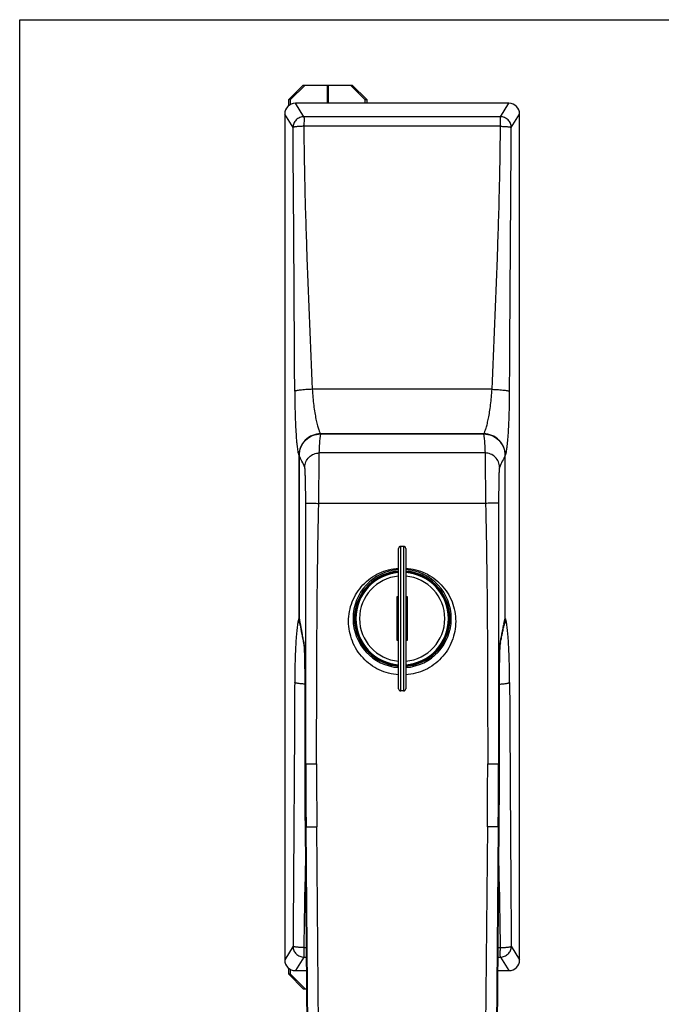
# Model space of a CAD drawing. Units: millimetres. Extents: x 270 to 690, y -363 to -6.
# Drawn here: x 270 to 359, y -142 to -6 of the extents above; entities that cross this region are included whole.
import ezdxf

# ---------------------------------------------------------------- set-up
doc = ezdxf.new("R2010")
doc.units = ezdxf.units.MM
doc.header["$LTSCALE"] = 23.1
doc.layers.get('0').update_dxf_attribs({"linetype": 'CONTINUOUS'})
doc.layers.add('COMPONENTI_DI_ASSIEME', color=7, linetype='CONTINUOUS')

msp = doc.modelspace()

# ---------------------------------------------------------------- linework, layer by layer
at = {"color": 7, "linetype": 'Continuous'}
for p, q in [((270.24, -363.38), (270.24, -5.67)), ((270.24, -5.67), (690.24, -5.67))]:
    msp.add_line(p, q, dxfattribs=at)
at = {"layer": 'COMPONENTI_DI_ASSIEME', "color": 3, "linetype": 'Continuous'}
for p, q in [((307.45, -16.73), (309.45, -14.73)), ((316.25, -14.73), (318.25, -16.73)), ((307.45, -17.57), (307.45, -16.73)), ((318.25, -16.73), (318.25, -17.23)), ((307.45, -137.73), (307.45, -136.89)), ((309.45, -139.73), (307.45, -137.73))]:
    msp.add_line(p, q, dxfattribs=at)
at = {"layer": 'COMPONENTI_DI_ASSIEME', "color": 7, "linetype": 'Continuous'}
for p, q in [((307.71, -16.73), (309.71, -14.73)), ((309.45, -14.73), (316.25, -14.73)), ((315.99, -14.73), (317.99, -16.73)), ((307.71, -16.73), (307.45, -16.73)), ((307.71, -17.39), (307.71, -16.73)), ((337.91, -17.23), (308.39, -17.23)), ((317.99, -16.73), (317.99, -17.23)), ((317.99, -16.73), (318.25, -16.73)), ((306.9, -18.72), (306.9, -135.73)), ((339.4, -135.73), (339.4, -18.72)), ((311.89, -62.98), (334.41, -62.98)), ((308.9, -88.45), (308.9, -65.97)), ((337.4, -88.46), (337.4, -65.97)), ((322.65, -98.23), (322.65, -78.83)), ((323.35, -78.53), (322.95, -78.53)), ((323.65, -78.83), (323.65, -98.23)), ((322.4, -85.53), (322.4, -91.53)), ((322.65, -85.53), (322.4, -85.53)), ((323.9, -85.53), (323.65, -85.53)), ((323.9, -91.53), (323.9, -85.53)), ((309.56, -92.14), (309.56, -92.16)), ((322.4, -91.53), (322.65, -91.53)), ((323.65, -91.53), (323.9, -91.53)), ((321.82, -94.89), (321.71, -94.99)), ((324.48, -94.89), (324.59, -94.99)), ((323.35, -98.53), (322.95, -98.53)), ((309.72, -117.34), (310.49, -205.42)), ((335.81, -205.42), (336.58, -117.34)), ((307.71, -137.73), (307.71, -137.06)), ((308.39, -137.23), (309.9, -137.23)), ((336.4, -137.23), (337.91, -137.23)), ((307.71, -137.73), (307.45, -137.73)), ((309.71, -139.73), (307.71, -137.73)), ((309.45, -139.73), (309.92, -139.73))]:
    msp.add_line(p, q, dxfattribs=at)
at = {"layer": 'COMPONENTI_DI_ASSIEME', "color": 9, "linetype": 'Continuous'}
for p, q in [((312.78, -14.73), (312.78, -17.23)), ((312.91, -14.73), (312.91, -17.23)), ((309.54, -19.1), (308.39, -17.23)), ((336.75, -19.1), (337.91, -17.23)), ((308.05, -20.59), (306.9, -18.72)), ((338.25, -20.59), (339.4, -18.72)), ((336.75, -19.1), (309.54, -19.1)), ((336.75, -20.42), (309.54, -20.42)), ((336.75, -20.42), (336.75, -19.1)), ((335.58, -56.8), (310.72, -56.8)), ((311.87, -62.98), (311.87, -62.95)), ((334.42, -62.95), (311.87, -62.95)), ((334.42, -62.98), (334.42, -62.95)), ((308.88, -65.96), (308.88, -88.5)), ((308.89, -65.96), (308.88, -65.96)), ((334.62, -65.61), (311.68, -65.61)), ((337.4, -65.96), (337.42, -65.96)), ((337.42, -88.5), (337.42, -65.96)), ((334.7, -72.58), (311.6, -72.58)), ((322.95, -98.53), (322.95, -78.53)), ((323.35, -78.53), (323.35, -98.53)), ((308.9, -88.5), (308.88, -88.5)), ((337.4, -88.5), (337.42, -88.5)), ((309.01, -89.02), (309.01, -89.03)), ((309.69, -98.55), (309.69, -98.55)), ((336.61, -98.55), (336.61, -98.55)), ((309.82, -108.61), (309.69, -108.61)), ((309.69, -108.61), (309.69, -108.61)), ((309.82, -108.61), (311.32, -108.61)), ((334.98, -108.61), (336.61, -108.61)), ((309.86, -117.33), (309.72, -117.34)), ((309.72, -117.34), (310.49, -205.42)), ((309.72, -117.34), (309.72, -117.34)), ((309.86, -117.33), (311.35, -117.32)), ((310.69, -212.91), (309.86, -117.33)), ((312.19, -212.9), (311.35, -117.32)), ((334.94, -117.32), (334.11, -212.9)), ((336.44, -117.33), (334.94, -117.32)), ((336.44, -117.33), (335.61, -212.91)), ((335.81, -205.42), (336.57, -117.34)), ((336.44, -117.33), (336.58, -117.34)), ((308.05, -133.86), (306.9, -135.73)), ((309.54, -134.03), (309.87, -134.03)), ((309.54, -134.03), (309.54, -135.35)), ((336.43, -134.03), (336.75, -134.03)), ((338.25, -133.86), (339.4, -135.73)), ((309.54, -135.35), (308.39, -137.23)), ((309.54, -135.35), (309.88, -135.35)), ((336.42, -135.35), (336.75, -135.35)), ((336.75, -135.35), (337.91, -137.23))]:
    msp.add_line(p, q, dxfattribs=at)
for centre, radius, start, end in [((-11945.11, -118.31), 12253.55, 0.286302, 0.456924), ((323.15, -88.52), 6.8, 94.2163, 265.7839), ((323.15, -88.52), 6.8, 274.2161, 85.7837), ((311.92, -88.49), 3.04, 180.0556, 186.4592), ((334.38, -88.49), 3.04, 347.1686, 359.9341), ((311.92, -88.5), 3.04, 186.4526, 192.847), ((311.9, -88.5), 3.02, 192.8591, 198.5885), ((373.43, -96.65), 36.95, 168.3999, 168.7734), ((334.4, -88.5), 3.02, 339.2057, 347.1436), ((311.28, -91.82), 1.75, 179.858, 192.5979), ((294.84, -93.22), 14.77, 3.4391, 3.7167), ((350.29, -92.93), 13.6, 175.7415, 176.5895), ((334.79, -91.59), 1.97, 349.4711, 0.1649), ((345.3, -92.56), 8.59, 175.2874, 175.6755), ((12591.4, -36.14), 12253.54, 180.286302, 180.456924), ((1308.71, -108.61), 999.03, 179.99984, 180.50016), ((1309.62, -108.61), 999.8, 180.00004, 180.49996), ((1304.3, -108.63), 992.99, 179.9987, 180.5013), ((-657.65, -108.64), 992.63, 359.49861, 0.00139), ((-663.33, -108.61), 999.81, 359.50004, 359.99996), ((-661.37, -108.62), 997.98, 359.49958, 0.00042), ((870.99, -138.79), 561.46, 178.3189, 179.5151), ((-224.71, -138.79), 561.48, 0.4849, 1.681)]:
    msp.add_arc(centre, radius, start, end, dxfattribs=at)
at = {"layer": 'COMPONENTI_DI_ASSIEME', "color": 7, "linetype": 'Continuous'}
for centre, radius, start, end in [((322.95, -78.83), 0.3, 90, 180), ((323.35, -78.83), 0.3, 0, 90), ((323.15, -88.53), 6.6, 94.3466, 255.5577), ((323.15, -88.53), 6.5, 94.4175, 265.5825), ((323.15, -88.53), 6.4, 94.4826, 265.5174), ((323.15, -88.53), 5.9, 94.8651, 265.1349), ((323.15, -88.53), 6.6, 284.4423, 85.6534), ((323.15, -88.53), 6.5, 274.4175, 85.5825), ((323.15, -88.53), 6.4, 274.4826, 85.5174), ((323.15, -88.53), 5.9, 274.8651, 85.1349), ((311.97, -88.45), 3.07, 180.0615, 191.0337), ((334.36, -88.46), 3.04, 344.6384, 359.9669), ((331.94, -87), 22.96, 191.747, 192.1442), ((327.06, -88.05), 17.98, 192.1344, 193.1606), ((302.63, -84.59), 34.88, 347.8282, 348.4287), ((322.95, -98.23), 0.3, 180, 270), ((323.35, -98.23), 0.3, 270, 0), ((1308.72, -108.61), 999.03, 179.99985, 180.50016), ((-661.4, -108.62), 998.01, 359.49958, 0.0004)]:
    msp.add_arc(centre, radius, start, end, dxfattribs=at)
for centre, major_axis, start_param, end_param in [((308.4, -18.74), (-0.79, 1.29), -0.547556, 1.015025), ((337.9, -18.74), (0.79, 1.29), -1.015025, 0.547556), ((308.4, -135.72), (0.79, 1.29), -4.156618, -2.594036), ((337.9, -135.72), (-0.79, 1.29), -3.689149, -2.126567)]:
    msp.add_ellipse(centre, major_axis=major_axis, ratio=0.99084, start_param=start_param, end_param=end_param, dxfattribs=at)
at = {"layer": 'COMPONENTI_DI_ASSIEME', "color": 9, "linetype": 'Continuous'}
for points, knots in [([(309.54, -19.1), (309.35, -19.1), (308.96, -19.18), (308.46, -19.52), (308.13, -20.01), (308.05, -20.4), (308.05, -20.59)], [0, 0, 0, 0, 0.250232, 0.500672, 0.750719, 1, 1, 1, 1]), ([(309.54, -20.42), (309.36, -20.42), (309.09, -20.43), (308.75, -20.45), (308.53, -20.47), (308.35, -20.5), (308.21, -20.52), (308.11, -20.55), (308.07, -20.57), (308.05, -20.59), (308.05, -20.59)], [0, 0, 0, 0, 0.36213, 0.527511, 0.674729, 0.798861, 0.895762, 0.962735, 0.984833, 1, 1, 1, 1]), ([(309.54, -20.42), (309.57, -23.45), (309.67, -29.52), (310.06, -41.65), (310.47, -50.74), (310.72, -56.8)], [0, 0, 0, 0, 0.249998, 0.499997, 1, 1, 1, 1]), ([(335.58, -56.8), (335.83, -50.74), (336.24, -41.65), (336.63, -29.52), (336.73, -23.45), (336.75, -20.42)], [0, 0, 0, 0, 0.500003, 0.750002, 1, 1, 1, 1]), ([(338.25, -20.59), (338.25, -20.4), (338.17, -20.01), (337.83, -19.52), (337.34, -19.18), (336.95, -19.1), (336.75, -19.1)], [0, 0, 0, 0, 0.249281, 0.499328, 0.749768, 1, 1, 1, 1]), ([(336.75, -20.42), (336.94, -20.42), (337.2, -20.43), (337.55, -20.45), (337.77, -20.47), (337.95, -20.5), (338.09, -20.52), (338.18, -20.55), (338.23, -20.57), (338.25, -20.59), (338.25, -20.59)], [0, 0, 0, 0, 0.362127, 0.527488, 0.674693, 0.798825, 0.895749, 0.962736, 0.984833, 1, 1, 1, 1]), ([(338.01, -57.08), (338.03, -54.04), (338.1, -41.87), (338.18, -29.71), (338.25, -20.59)], [0, 0, 0, 0, 0.250224, 1, 1, 1, 1]), ([(310.72, -56.8), (310.57, -56.81), (310.27, -56.82), (309.84, -56.85), (309.43, -56.88), (309.08, -56.92), (308.77, -56.96), (308.57, -56.99), (308.43, -57.02), (308.37, -57.04), (308.32, -57.06), (308.29, -57.07), (308.28, -57.08)], [0, 0, 0, 0, 0.184987, 0.363815, 0.53001, 0.677951, 0.802468, 0.899336, 0.936407, 0.965526, 0.986621, 1, 1, 1, 1]), ([(308.28, -57.08), (308.29, -57.62), (308.3, -58.69), (308.34, -60.23), (308.39, -61.67), (308.46, -62.95), (308.53, -63.91), (308.6, -64.57), (308.65, -64.98), (308.7, -65.32), (308.76, -65.6), (308.81, -65.8), (308.85, -65.92), (308.88, -65.96)], [0, 0, 0, 0, 0.182361, 0.357405, 0.52023, 0.666094, 0.790578, 0.843545, 0.88973, 0.92874, 0.960245, 0.984011, 1, 1, 1, 1]), ([(310.72, -56.8), (310.76, -57.55), (310.86, -58.63), (311.05, -60.01), (311.21, -60.89), (311.38, -61.64), (311.55, -62.23), (311.69, -62.62), (311.8, -62.84), (311.85, -62.92), (311.87, -62.95)], [0, 0, 0, 0, 0.357138, 0.518263, 0.662026, 0.78479, 0.883486, 0.955682, 0.981346, 1, 1, 1, 1]), ([(334.46, -62.9), (334.49, -62.86), (334.54, -62.76), (334.65, -62.52), (334.79, -62.12), (334.95, -61.51), (335.11, -60.77), (335.26, -59.9), (335.45, -58.57), (335.54, -57.52), (335.58, -56.8)], [0, 0, 0, 0, 0.022187, 0.050953, 0.127758, 0.228862, 0.351946, 0.494163, 0.652178, 1, 1, 1, 1]), ([(335.58, -56.8), (335.73, -56.81), (336.03, -56.82), (336.46, -56.85), (336.87, -56.88), (337.22, -56.92), (337.52, -56.96), (337.73, -56.99), (337.86, -57.02), (337.93, -57.04), (337.98, -57.06), (338.01, -57.07), (338.01, -57.08)], [0, 0, 0, 0, 0.184987, 0.363815, 0.53001, 0.677951, 0.802468, 0.899336, 0.936407, 0.965526, 0.986621, 1, 1, 1, 1]), ([(337.49, -65.78), (337.51, -65.71), (337.55, -65.56), (337.62, -65.17), (337.7, -64.55), (337.79, -63.65), (337.86, -62.57), (337.92, -61.35), (337.99, -59.5), (338.01, -58.06), (338.01, -57.08)], [0, 0, 0, 0, 0.024056, 0.054787, 0.135395, 0.239545, 0.364348, 0.5065, 0.662389, 1, 1, 1, 1]), ([(311.87, -62.95), (311.48, -62.95), (310.7, -63.11), (309.7, -63.78), (309.03, -64.78), (308.88, -65.57), (308.88, -65.96)], [0, 0, 0, 0, 0.250003, 0.499986, 0.749978, 1, 1, 1, 1]), ([(311.68, -65.61), (311.71, -65.17), (311.73, -64.29), (311.81, -63.41), (311.89, -62.98)], [0, 0, 0, 0, 0.498853, 1, 1, 1, 1]), ([(334.41, -62.98), (334.49, -63.41), (334.56, -64.29), (334.59, -65.17), (334.62, -65.61)], [0, 0, 0, 0, 0.501149, 1, 1, 1, 1]), ([(334.42, -62.95), (334.43, -62.95), (334.44, -62.93), (334.46, -62.91), (334.46, -62.9)], [0, 0, 0, 0, 0.227288, 1, 1, 1, 1]), ([(337.42, -65.96), (337.42, -65.57), (337.26, -64.78), (336.6, -63.78), (335.6, -63.11), (334.81, -62.95), (334.42, -62.95)], [0, 0, 0, 0, 0.250022, 0.500015, 0.749997, 1, 1, 1, 1]), ([(309.68, -67.6), (309.55, -67.32), (309.31, -66.77), (309.04, -66.22), (308.9, -65.97)], [0, 0, 0, 0, 0.518914, 1, 1, 1, 1]), ([(309.68, -67.6), (309.69, -67.34), (309.79, -66.82), (310.23, -66.16), (310.9, -65.71), (311.42, -65.61), (311.68, -65.61)], [0, 0, 0, 0, 0.249835, 0.499744, 0.749803, 1, 1, 1, 1]), ([(311.6, -72.58), (311.61, -71.74), (311.63, -70.51), (311.65, -68.93), (311.66, -67.91), (311.67, -67.05), (311.67, -66.38), (311.68, -65.92), (311.68, -65.69), (311.68, -65.61)], [0, 0, 0, 0, 0.363812, 0.530073, 0.678159, 0.802992, 0.90029, 0.966718, 1, 1, 1, 1]), ([(336.61, -67.6), (336.61, -67.34), (336.51, -66.82), (336.06, -66.16), (335.4, -65.71), (334.88, -65.61), (334.62, -65.61)], [0, 0, 0, 0, 0.249835, 0.499744, 0.749803, 1, 1, 1, 1]), ([(334.62, -65.61), (334.62, -65.69), (334.62, -65.92), (334.63, -66.38), (334.63, -67.05), (334.64, -67.91), (334.65, -68.93), (334.67, -70.51), (334.69, -71.74), (334.7, -72.58)], [0, 0, 0, 0, 0.033282, 0.09971, 0.197008, 0.321841, 0.469927, 0.636188, 1, 1, 1, 1]), ([(337.4, -65.97), (337.26, -66.22), (336.99, -66.77), (336.75, -67.32), (336.61, -67.6)], [0, 0, 0, 0, 0.481066, 1, 1, 1, 1]), ([(337.42, -65.96), (337.42, -65.95), (337.44, -65.93), (337.45, -65.9), (337.46, -65.88)], [0, 0, 0, 0, 0.219368, 1, 1, 1, 1]), ([(337.46, -65.88), (337.46, -65.87), (337.47, -65.84), (337.48, -65.81), (337.49, -65.78)], [0, 0, 0, 0, 0.226399, 1, 1, 1, 1]), ([(309.81, -72.58), (309.81, -72.27), (309.81, -71.66), (309.8, -70.76), (309.79, -69.93), (309.78, -69.3), (309.76, -68.84), (309.75, -68.55), (309.74, -68.29), (309.73, -68.07), (309.72, -67.9), (309.71, -67.76), (309.7, -67.67), (309.69, -67.62), (309.69, -67.61), (309.68, -67.6)], [0, 0, 0, 0, 0.188559, 0.369993, 0.538102, 0.687068, 0.752711, 0.811664, 0.863399, 0.907447, 0.943408, 0.970954, 0.989845, 0.996007, 1, 1, 1, 1]), ([(336.61, -67.6), (336.61, -67.61), (336.61, -67.62), (336.6, -67.67), (336.59, -67.76), (336.58, -67.9), (336.57, -68.07), (336.55, -68.29), (336.54, -68.55), (336.53, -68.84), (336.52, -69.3), (336.51, -69.93), (336.5, -70.76), (336.49, -71.66), (336.49, -72.27), (336.49, -72.58)], [0, 0, 0, 0, 0.003993, 0.010156, 0.029046, 0.056592, 0.092553, 0.136601, 0.188336, 0.247289, 0.312932, 0.461898, 0.630007, 0.811441, 1, 1, 1, 1]), ([(309.81, -72.58), (309.81, -72.58), (309.82, -72.58), (309.83, -72.58), (309.86, -72.58), (309.9, -72.57), (309.96, -72.57), (310.04, -72.57), (310.13, -72.57), (310.24, -72.57), (310.4, -72.57), (310.63, -72.57), (310.93, -72.57), (311.26, -72.58), (311.49, -72.58), (311.6, -72.58)], [0, 0, 0, 0, 0.002629, 0.007479, 0.023988, 0.049537, 0.083928, 0.126819, 0.177846, 0.236526, 0.302307, 0.452707, 0.623397, 0.808206, 1, 1, 1, 1]), ([(309.82, -108.61), (309.82, -105.61), (309.82, -93.6), (309.81, -81.59), (309.81, -72.58)], [0, 0, 0, 0, 0.250012, 1, 1, 1, 1]), ([(336.49, -72.58), (336.49, -72.58), (336.48, -72.58), (336.47, -72.58), (336.44, -72.58), (336.4, -72.57), (336.33, -72.57), (336.26, -72.57), (336.17, -72.57), (336.06, -72.57), (335.9, -72.57), (335.67, -72.57), (335.36, -72.57), (335.04, -72.58), (334.81, -72.58), (334.7, -72.58)], [0, 0, 0, 0, 0.002629, 0.007479, 0.023988, 0.049537, 0.083928, 0.126819, 0.177846, 0.236526, 0.302307, 0.452707, 0.623397, 0.808206, 1, 1, 1, 1]), ([(336.49, -72.58), (336.49, -75.59), (336.48, -87.6), (336.48, -99.6), (336.48, -108.61)], [0, 0, 0, 0, 0.249976, 1, 1, 1, 1]), ([(322.65, -96.31), (322.19, -96.28), (321.27, -96.13), (319.95, -95.65), (318.75, -94.93), (317.71, -94), (316.85, -92.9), (316.22, -91.65), (315.83, -90.31), (315.69, -88.92), (315.82, -87.52), (316.21, -86.18), (316.84, -84.93), (317.7, -83.83), (318.75, -82.9), (319.95, -82.19), (321.27, -81.72), (322.19, -81.57), (322.65, -81.54)], [0, 0, 0, 0, 0.062499, 0.125, 0.1875, 0.250001, 0.312502, 0.375002, 0.437503, 0.500003, 0.562503, 0.625002, 0.687501, 0.75, 0.812499, 0.874999, 0.937499, 1, 1, 1, 1]), ([(323.65, -81.54), (324.11, -81.57), (325.03, -81.72), (326.35, -82.19), (327.55, -82.9), (328.6, -83.83), (329.45, -84.93), (330.09, -86.18), (330.48, -87.52), (330.6, -88.92), (330.47, -90.31), (330.08, -91.65), (329.45, -92.9), (328.59, -94), (327.55, -94.93), (326.34, -95.65), (325.03, -96.13), (324.11, -96.28), (323.65, -96.31)], [0, 0, 0, 0, 0.062501, 0.125001, 0.187501, 0.25, 0.312499, 0.374998, 0.437497, 0.499997, 0.562497, 0.624998, 0.687498, 0.749999, 0.8125, 0.875, 0.937501, 1, 1, 1, 1]), ([(308.86, -88.53), (308.86, -88.54), (308.83, -88.59), (308.82, -88.64), (308.81, -88.68)], [0, 0, 0, 0, 0.212505, 1, 1, 1, 1]), ([(308.88, -88.5), (308.88, -88.5), (308.87, -88.51), (308.87, -88.52), (308.86, -88.53)], [0, 0, 0, 0, 0.233463, 1, 1, 1, 1]), ([(308.9, -88.45), (308.91, -88.5), (308.94, -88.69), (308.98, -88.88), (309.01, -89.02)], [0, 0, 0, 0, 0.247898, 1, 1, 1, 1]), ([(337.23, -89.22), (337.26, -89.08), (337.31, -88.83), (337.37, -88.58), (337.4, -88.46)], [0, 0, 0, 0, 0.526546, 1, 1, 1, 1]), ([(337.49, -88.68), (337.48, -88.64), (337.46, -88.58), (337.43, -88.52), (337.42, -88.5)], [0, 0, 0, 0, 0.571565, 1, 1, 1, 1]), ([(308.81, -88.68), (308.79, -88.74), (308.75, -88.9), (308.68, -89.28), (308.59, -89.91), (308.51, -90.8), (308.44, -91.88), (308.38, -93.11), (308.31, -94.96), (308.29, -96.39), (308.28, -97.37)], [0, 0, 0, 0, 0.024056, 0.054787, 0.135395, 0.239545, 0.364348, 0.5065, 0.662389, 1, 1, 1, 1]), ([(309.01, -89.03), (309.1, -89.52), (309.22, -90.25), (309.39, -91.17), (309.48, -91.61), (309.53, -91.81)], [0, 0, 0, 0, 0.527942, 0.778449, 1, 1, 1, 1]), ([(336.77, -91.58), (336.8, -91.41), (336.95, -90.7), (337.07, -89.99), (337.18, -89.45)], [0, 0, 0, 0, 0.24046, 1, 1, 1, 1]), ([(338.01, -97.37), (338.01, -96.39), (337.99, -94.96), (337.92, -93.11), (337.86, -91.88), (337.79, -90.8), (337.7, -89.91), (337.62, -89.28), (337.55, -88.9), (337.51, -88.74), (337.49, -88.68)], [0, 0, 0, 0, 0.337611, 0.4935, 0.635652, 0.760455, 0.864605, 0.945213, 0.975944, 1, 1, 1, 1]), ([(309.53, -91.81), (309.54, -91.85), (309.55, -91.94), (309.56, -92.02), (309.56, -92.08)], [0, 0, 0, 0, 0.387817, 1, 1, 1, 1]), ([(309.56, -92.08), (309.57, -92.09), (309.57, -92.16), (309.58, -92.22), (309.58, -92.27)], [0, 0, 0, 0, 0.228563, 1, 1, 1, 1]), ([(309.58, -92.34), (309.6, -92.68), (309.63, -93.51), (309.66, -94.94), (309.68, -96.67), (309.69, -97.91), (309.69, -98.55)], [0, 0, 0, 0, 0.166064, 0.401975, 0.68811, 1, 1, 1, 1]), ([(336.61, -98.55), (336.61, -97.88), (336.61, -96.6), (336.63, -94.81), (336.66, -93.34), (336.69, -92.47), (336.72, -92.12)], [0, 0, 0, 0, 0.311522, 0.597794, 0.833842, 1, 1, 1, 1]), ([(336.73, -91.86), (336.74, -91.8), (336.75, -91.71), (336.76, -91.62), (336.77, -91.58)], [0, 0, 0, 0, 0.603473, 1, 1, 1, 1]), ([(308.28, -97.37), (308.27, -100.42), (308.2, -112.58), (308.12, -124.74), (308.05, -133.86)], [0, 0, 0, 0, 0.250224, 1, 1, 1, 1]), ([(309.68, -97.59), (309.5, -97.58), (309.24, -97.55), (308.92, -97.52), (308.72, -97.49), (308.55, -97.46), (308.43, -97.43), (308.34, -97.41), (308.3, -97.39), (308.28, -97.37)], [0, 0, 0, 0, 0.383541, 0.54801, 0.690374, 0.808199, 0.899656, 0.963503, 1, 1, 1, 1]), ([(336.61, -97.59), (336.79, -97.58), (337.05, -97.55), (337.38, -97.52), (337.58, -97.49), (337.74, -97.46), (337.87, -97.43), (337.96, -97.41), (338, -97.39), (338.01, -97.37)], [0, 0, 0, 0, 0.383503, 0.547981, 0.690361, 0.808202, 0.89967, 0.963516, 1, 1, 1, 1]), ([(336.61, -108.61), (336.61, -107.77), (336.61, -104.42), (336.61, -101.07), (336.61, -98.55)], [0, 0, 0, 0, 0.250051, 1, 1, 1, 1]), ([(309.54, -134.03), (309.36, -134.03), (309.09, -134.02), (308.75, -134), (308.53, -133.98), (308.35, -133.96), (308.21, -133.93), (308.11, -133.91), (308.07, -133.88), (308.05, -133.87), (308.05, -133.86)], [0, 0, 0, 0, 0.362127, 0.527488, 0.674693, 0.798825, 0.895749, 0.962736, 0.984833, 1, 1, 1, 1]), ([(308.05, -133.86), (308.05, -134.06), (308.13, -134.45), (308.46, -134.94), (308.96, -135.27), (309.35, -135.35), (309.54, -135.35)], [0, 0, 0, 0, 0.249281, 0.499328, 0.749768, 1, 1, 1, 1]), ([(336.75, -134.03), (336.94, -134.03), (337.2, -134.02), (337.55, -134), (337.77, -133.98), (337.95, -133.96), (338.09, -133.93), (338.18, -133.91), (338.23, -133.88), (338.25, -133.87), (338.25, -133.86)], [0, 0, 0, 0, 0.36213, 0.527511, 0.674729, 0.798861, 0.895762, 0.962735, 0.984833, 1, 1, 1, 1]), ([(336.75, -135.35), (336.95, -135.35), (337.34, -135.27), (337.83, -134.94), (338.17, -134.45), (338.25, -134.06), (338.25, -133.86)], [0, 0, 0, 0, 0.250232, 0.500672, 0.750719, 1, 1, 1, 1])]:
    msp.add_open_spline(points, degree=3, knots=knots, dxfattribs=at)
at = {"layer": 'COMPONENTI_DI_ASSIEME', "color": 7, "linetype": 'Continuous'}
for points, knots in [([(309.54, -20.42), (309.58, -20.26), (309.62, -19.97), (309.64, -19.61), (309.63, -19.38), (309.61, -19.25), (309.59, -19.16), (309.56, -19.11), (309.54, -19.1)], [0, 0, 0, 0, 0.360809, 0.667065, 0.788828, 0.885432, 0.955378, 1, 1, 1, 1]), ([(308.9, -65.97), (308.9, -65.58), (309.06, -64.79), (309.72, -63.8), (310.71, -63.13), (311.5, -62.98), (311.89, -62.98)], [0, 0, 0, 0, 0.250002, 0.500005, 0.750005, 1, 1, 1, 1]), ([(334.41, -62.98), (334.8, -62.98), (335.58, -63.13), (336.58, -63.8), (337.24, -64.79), (337.4, -65.58), (337.4, -65.97)], [0, 0, 0, 0, 0.249995, 0.499995, 0.749998, 1, 1, 1, 1]), ([(308.96, -89.03), (309.04, -89.46), (309.2, -90.34), (309.36, -91.22), (309.46, -91.67)], [0, 0, 0, 0, 0.4862, 1, 1, 1, 1]), ([(336.81, -91.59), (336.86, -91.37), (336.94, -90.92), (337.07, -90.28), (337.17, -89.79), (337.24, -89.46), (337.28, -89.32), (337.29, -89.26)], [0, 0, 0, 0, 0.289507, 0.570697, 0.822713, 0.924029, 1, 1, 1, 1]), ([(309.56, -92.14), (309.56, -92.13), (309.57, -92.2), (309.57, -92.23), (309.58, -92.31), (309.58, -92.4), (309.59, -92.55), (309.6, -92.77), (309.62, -93.08), (309.63, -93.42), (309.64, -93.81), (309.65, -94.41), (309.67, -95.22), (309.68, -96.27), (309.69, -97.4), (309.69, -98.16), (309.69, -98.55)], [0, 0, 0, 0, 0.00535, 0.014141, 0.025897, 0.040232, 0.0569, 0.096604, 0.144062, 0.198593, 0.259606, 0.326527, 0.475753, 0.641349, 0.817987, 1, 1, 1, 1]), ([(336.61, -98.55), (336.61, -97.8), (336.61, -96.7), (336.63, -95.27), (336.64, -94.32), (336.66, -93.49), (336.68, -92.81), (336.71, -92.31), (336.72, -92.04), (336.73, -91.95)], [0, 0, 0, 0, 0.341599, 0.500935, 0.646267, 0.773267, 0.877899, 0.955917, 1, 1, 1, 1]), ([(321.5, -94.94), (321.5, -94.93), (321.5, -94.94), (321.51, -94.94), (321.52, -94.94), (321.53, -94.94), (321.56, -94.95), (321.59, -94.95), (321.65, -94.97), (321.69, -94.97), (321.72, -94.98)], [0, 0, 0, 0, 0.004113, 0.016008, 0.063876, 0.143658, 0.25496, 0.397236, 0.569526, 1, 1, 1, 1]), ([(322.65, -95.14), (322.57, -95.13), (322.41, -95.12), (322.19, -95.09), (322, -95.05), (321.85, -95.02), (321.75, -95), (321.68, -94.99), (321.63, -94.97), (321.58, -94.96), (321.55, -94.95), (321.53, -94.94), (321.51, -94.94), (321.51, -94.94), (321.5, -94.94), (321.5, -94.94), (321.5, -94.94)], [0, 0, 0, 0, 0.207002, 0.398622, 0.570412, 0.71812, 0.781753, 0.837959, 0.886338, 0.926542, 0.95822, 0.981097, 0.989193, 0.995041, 0.998634, 1, 1, 1, 1]), ([(324.8, -94.94), (324.8, -94.94), (324.8, -94.94), (324.79, -94.94), (324.79, -94.94), (324.77, -94.94), (324.75, -94.95), (324.71, -94.96), (324.67, -94.97), (324.61, -94.99), (324.55, -95), (324.45, -95.02), (324.3, -95.05), (324.11, -95.09), (323.89, -95.12), (323.73, -95.13), (323.65, -95.14)], [0, 0, 0, 0, 0.001365, 0.004958, 0.010806, 0.018902, 0.041779, 0.073458, 0.113662, 0.162041, 0.218246, 0.281879, 0.429587, 0.601377, 0.792997, 1, 1, 1, 1]), ([(324.57, -94.98), (324.61, -94.97), (324.65, -94.97), (324.71, -94.95), (324.74, -94.95), (324.76, -94.94), (324.78, -94.94), (324.79, -94.94), (324.8, -94.94), (324.8, -94.93), (324.8, -94.94)], [0, 0, 0, 0, 0.430473, 0.602762, 0.745033, 0.856334, 0.936118, 0.98399, 0.995886, 1, 1, 1, 1]), ([(336.61, -108.61), (336.61, -107.77), (336.61, -104.42), (336.61, -101.07), (336.61, -98.55)], [0, 0, 0, 0, 0.250049, 1, 1, 1, 1]), ([(336.75, -134.03), (336.72, -134.19), (336.68, -134.49), (336.66, -134.84), (336.67, -135.07), (336.69, -135.2), (336.71, -135.29), (336.74, -135.34), (336.75, -135.35)], [0, 0, 0, 0, 0.360809, 0.667065, 0.788827, 0.885432, 0.955378, 1, 1, 1, 1])]:
    msp.add_open_spline(points, degree=3, knots=knots, dxfattribs=at)
at = {"layer": 'COMPONENTI_DI_ASSIEME', "color": 9, "linetype": 'Continuous'}
for points in [[(311.32, -108.61), (311.32, -96.6), (311.34, -84.59), (311.6, -72.58)], [(334.7, -72.58), (334.96, -84.59), (334.98, -96.6), (334.98, -108.61)], [(309.69, -98.55), (309.69, -101.91), (309.69, -105.26), (309.69, -108.61)]]:
    msp.add_open_spline(points, degree=3, dxfattribs=at)
at = {"layer": 'COMPONENTI_DI_ASSIEME', "color": 2, "linetype": 'Continuous'}
for points, knots in [([(321.73, -94.97), (321.65, -94.95), (321.47, -94.91), (321.26, -94.85), (321.14, -94.82), (321.14, -94.82), (321.26, -94.85), (321.48, -94.91), (321.81, -94.99), (322.2, -95.06), (322.5, -95.1), (322.65, -95.11)], [0, 0, 0, 0, 0.084863, 0.200037, 0.315211, 0.430385, 0.545559, 0.660733, 0.775907, 0.891081, 1, 1, 1, 1]), ([(323.65, -95.11), (323.8, -95.1), (324.1, -95.06), (324.49, -94.99), (324.82, -94.91), (325.04, -94.85), (325.15, -94.82), (325.15, -94.82), (325.04, -94.85), (324.83, -94.91), (324.65, -94.95), (324.57, -94.97)], [0, 0, 0, 0, 0.108929, 0.224096, 0.339263, 0.45443, 0.569597, 0.684764, 0.799931, 0.915098, 1, 1, 1, 1])]:
    msp.add_open_spline(points, degree=3, knots=knots, dxfattribs=at)
at = {"layer": 'COMPONENTI_DI_ASSIEME', "color": 7, "linetype": 'Continuous'}
msp.add_open_spline([(309.69, -98.55), (309.69, -101.9), (309.69, -105.26), (309.69, -108.61)], degree=3, dxfattribs=at)

doc.saveas('drawing.dxf')
